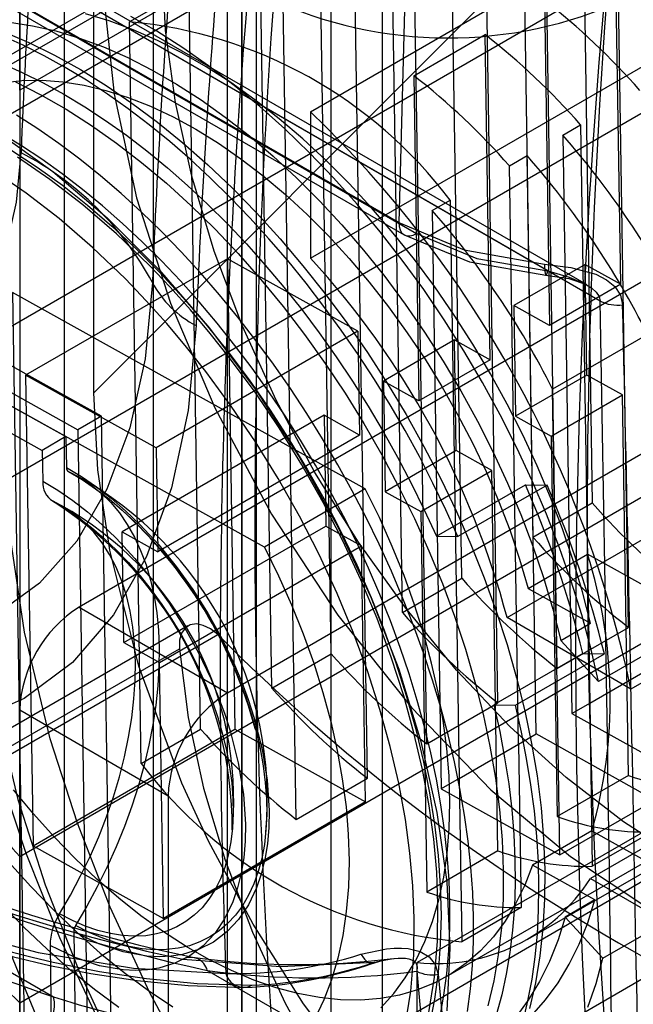
# Model space of a CAD drawing. Units: millimetres. Extents: x 63 to 4308, y 73 to 3064.
# Drawn here: x 3480 to 3485, y 2431 to 2440 of the extents above; entities that cross this region are included whole.
import ezdxf

# ---------------------------------------------------------------- set-up
doc = ezdxf.new("R2010")
doc.units = ezdxf.units.MM
doc.header["$LTSCALE"] = 2

msp = doc.modelspace()

# ---------------------------------------------------------------- linework, layer by layer
at = {"color": 7, "linetype": 'Continuous', "lineweight": 25}
for p, q in [((3482.6718, 2644.5716), (3482.6718, 2321.2215)), ((3481.8763, 2644.1124), (3481.8763, 2320.7622)), ((3482.0081, 2320.5786), (3482.0081, 2643.9287)), ((3483.1331, 2320.5786), (3483.1331, 2643.9287)), ((3481.8763, 2320.3949), (3481.8763, 2643.745)), ((3482.6718, 2643.2858), (3482.6718, 2319.9356)), ((3479.8905, 2515.893), (3479.8905, 2424.3383)), ((3484.0945, 2468.6326), (3483.2786, 2438.1829)), ((3481.0837, 2455.6475), (3481.0837, 2425.0273)), ((3480.2882, 2455.1883), (3480.2882, 2424.568)), ((3481.7467, 2425.7164), (3481.7467, 2452.3561)), ((3490.2251, 2445.1638), (3478.1336, 2438.1835)), ((3488.5084, 2444.6239), (3480.5534, 2436.6634)), ((3482.4891, 2439.1725), (3491.876, 2444.5914)), ((3488.7856, 2444.5007), (3479.8905, 2439.3656)), ((3487.7581, 2444.2688), (3478.9025, 2439.1566)), ((3480.5534, 2436.6634), (3480.5534, 2444.3184)), ((3487.5844, 2444.082), (3479.2052, 2439.2447)), ((3485.0778, 2437.4821), (3473.8016, 2443.9917)), ((3484.9552, 2437.6289), (3473.831, 2444.0508)), ((3484.6093, 2437.7526), (3473.952, 2443.9049)), ((3483.2786, 2438.1829), (3474.3691, 2443.3262)), ((3474.4156, 2443.2174), (3483.3252, 2438.074)), ((3474.5281, 2443.2286), (3483.4377, 2438.0852)), ((3482.4891, 2437.8655), (3491.3842, 2443.0005)), ((3489.2704, 2442.7142), (3477.1789, 2435.7339)), ((3484.9032, 2442.3018), (3485.0076, 2435.6799)), ((3478.3438, 2435.0614), (3490.4353, 2442.0417)), ((3484.3728, 2441.9956), (3484.4773, 2435.3737)), ((3485.3309, 2434.5682), (3485.216, 2441.8576)), ((3483.8409, 2435.0063), (3483.7365, 2441.6283)), ((3484.246, 2434.6549), (3496.3375, 2441.6352)), ((3484.6945, 2434.2008), (3484.5796, 2441.4903)), ((3483.3106, 2434.7002), (3483.2061, 2441.3221)), ((3484.1642, 2433.8946), (3484.0492, 2441.1841)), ((3497.444, 2440.9965), (3485.3525, 2434.0162)), ((3482.6742, 2434.3328), (3482.5697, 2440.9547)), ((3483.5278, 2433.5273), (3483.4128, 2440.8167)), ((3479.8905, 2439.3656), (3479.8905, 2440.6726)), ((3482.1438, 2434.0266), (3482.0394, 2440.6486)), ((3482.9975, 2433.2211), (3482.8825, 2440.5106)), ((3485.2616, 2437.6322), (3485.2158, 2440.5354)), ((3481.403, 2440.2812), (3480.8727, 2439.975)), ((3481.5074, 2433.6592), (3481.403, 2440.2812)), ((3482.3611, 2432.8537), (3482.2461, 2440.1432)), ((3484.5794, 2440.1681), (3484.6252, 2437.2648)), ((3480.9771, 2433.3531), (3480.8727, 2439.975)), ((3483.4126, 2439.4945), (3484.049, 2439.8619)), ((3484.0948, 2436.9587), (3484.049, 2439.8619)), ((3483.4126, 2439.4945), (3483.4584, 2436.5913)), ((3482.4891, 2439.1725), (3482.4891, 2437.8655)), ((3484.7436, 2438.9645), (3484.9027, 2439.0564)), ((3484.9027, 2439.0564), (3484.9841, 2433.8916)), ((3484.7436, 2438.9645), (3484.8251, 2433.7998)), ((3484.4317, 2431.7833), (3496.8414, 2438.9473)), ((3484.2663, 2438.689), (3484.4254, 2438.7808)), ((3484.5069, 2433.6161), (3484.4254, 2438.7808)), ((3496.1274, 2438.7558), (3484.9905, 2432.3265)), ((3484.3478, 2433.5243), (3484.2663, 2438.689)), ((3486.7848, 2438.4229), (3480.4208, 2434.749)), ((3483.5769, 2438.291), (3483.736, 2438.3828)), ((3483.736, 2438.3828), (3483.8174, 2433.2181)), ((3483.5769, 2438.291), (3483.6583, 2433.1263)), ((3479.8905, 2432.5234), (3489.2773, 2437.9423)), ((3481.747, 2437.8607), (3479.9438, 2436.8198)), ((3482.9135, 2437.212), (3481.747, 2437.8607)), ((3481.747, 2437.8607), (3481.8132, 2433.6588)), ((3484.9434, 2437.8091), (3484.307, 2437.4418)), ((3484.9434, 2437.8091), (3485.2616, 2437.6322)), ((3484.959, 2436.8205), (3484.9434, 2437.8091)), ((3479.8271, 2437.5585), (3479.9304, 2431.0084)), ((3482.9784, 2435.8061), (3479.8271, 2437.5585)), ((3485.2616, 2437.6322), (3484.6252, 2437.2648)), ((3481.7467, 2433.9837), (3487.8455, 2437.5044)), ((3484.6252, 2437.2648), (3484.307, 2437.4418)), ((3484.307, 2437.4418), (3484.3226, 2436.4531)), ((3480.6223, 2436.4551), (3479.2437, 2437.2217)), ((3482.9135, 2437.212), (3481.1104, 2436.1711)), ((3482.9135, 2437.212), (3482.9281, 2436.2852)), ((3483.7767, 2437.1356), (3483.1403, 2436.7682)), ((3483.7767, 2437.1356), (3484.0948, 2436.9587)), ((3483.7923, 2436.1469), (3483.7767, 2437.1356)), ((3485.5017, 2437.1848), (3484.6532, 2436.695)), ((3482.0769, 2435.2857), (3478.9255, 2437.038)), ((3478.9255, 2437.038), (3480.3041, 2436.2714)), ((3479.0316, 2437.0993), (3480.4102, 2436.3326)), ((3484.0948, 2436.9587), (3483.4584, 2436.5913)), ((3478.7134, 2436.9156), (3480.092, 2436.149)), ((3479.9438, 2436.8198), (3480.0101, 2432.6179)), ((3481.1104, 2436.1711), (3479.9438, 2436.8198)), ((3483.4584, 2436.5913), (3483.1403, 2436.7682)), ((3483.1403, 2436.7682), (3483.1559, 2435.7795)), ((3484.959, 2436.8205), (3484.3226, 2436.4531)), ((3485.2772, 2436.6435), (3484.959, 2436.8205)), ((3484.7188, 2432.5366), (3484.6532, 2436.695)), ((3479.8905, 2431.2164), (3489.2773, 2436.6353)), ((3484.6408, 2436.2762), (3485.2772, 2436.6435)), ((3485.3307, 2433.246), (3485.2772, 2436.6435)), ((3480.6223, 2436.4551), (3480.4102, 2436.3326)), ((3480.7256, 2429.9051), (3480.6223, 2436.4551)), ((3482.61, 2436.4621), (3480.8068, 2435.4211)), ((3482.9281, 2436.2852), (3482.61, 2436.4621)), ((3482.61, 2436.4621), (3482.6256, 2435.4734)), ((3491.876, 2436.4421), (3483.4437, 2431.5743)), ((3484.3226, 2436.4531), (3484.6408, 2436.2762)), ((3480.4102, 2436.3326), (3480.5135, 2429.7826)), ((3480.3041, 2436.2714), (3480.092, 2436.149)), ((3480.3041, 2436.2714), (3480.3085, 2435.9959)), ((3482.9281, 2436.2852), (3481.125, 2435.2442)), ((3483.7048, 2431.4503), (3492.084, 2436.2875)), ((3484.6408, 2436.2762), (3484.6943, 2432.8786)), ((3480.092, 2436.149), (3480.0963, 2435.8734)), ((3481.1104, 2436.1711), (3481.125, 2435.2442)), ((3483.7923, 2436.1469), (3483.1559, 2435.7795)), ((3484.1104, 2435.97), (3483.7923, 2436.1469)), ((3483.474, 2435.6026), (3484.1104, 2435.97)), ((3484.164, 2432.5724), (3484.1104, 2435.97)), ((3482.9784, 2435.8061), (3482.0769, 2435.2857)), ((3483.6149, 2435.3814), (3484.4104, 2435.8406)), ((3484.6029, 2435.8382), (3483.8074, 2435.3789)), ((3484.4104, 2435.8406), (3484.6029, 2435.8382)), ((3483.1559, 2435.7795), (3483.474, 2435.6026)), ((3484.4773, 2435.3737), (3485.0076, 2435.6799)), ((3483.474, 2435.6026), (3483.5276, 2432.2051)), ((3480.8224, 2434.4325), (3482.6256, 2435.4734)), ((3482.6256, 2435.4734), (3482.9437, 2435.2965)), ((3480.8224, 2434.4325), (3480.8068, 2435.4211)), ((3480.8068, 2435.4211), (3481.125, 2435.2442)), ((3483.6149, 2435.3814), (3483.8074, 2435.3789)), ((3481.1406, 2434.2555), (3482.9437, 2435.2965)), ((3482.9798, 2433.0101), (3482.9437, 2435.2965)), ((3484.435, 2434.9155), (3484.9653, 2435.2216)), ((3486.0183, 2434.6361), (3484.9653, 2435.2216)), ((3490.3645, 2435.1315), (3482.4096, 2430.5392)), ((3491.876, 2435.1351), (3483.4437, 2430.2673)), ((3483.3106, 2434.7002), (3483.8409, 2435.0063)), ((3474.0115, 2434.8375), (3480.193, 2431.269)), ((3484.435, 2434.9155), (3484.9924, 2434.6055)), ((3480.4208, 2434.749), (3481.7467, 2433.9837)), ((3485.3525, 2434.0162), (3484.246, 2434.6549)), ((3481.3941, 2434.5815), (3477.6818, 2432.4384)), ((3484.6945, 2434.2008), (3485.3309, 2434.5682)), ((3484.7273, 2434.4524), (3484.9924, 2434.6055)), ((3486.0183, 2434.6361), (3485.0637, 2434.085)), ((3477.9484, 2432.3602), (3481.6607, 2434.5033)), ((3480.8224, 2434.4325), (3481.1406, 2434.2555)), ((3485.0637, 2434.085), (3484.7273, 2434.4524)), ((3477.6054, 2432.2349), (3481.3178, 2434.3779)), ((3482.1438, 2434.0266), (3482.6742, 2434.3328)), ((3484.9228, 2434.3344), (3484.1273, 2433.8752)), ((3484.3198, 2433.8727), (3485.1153, 2434.332)), ((3484.9228, 2434.3344), (3485.1153, 2434.332)), ((3481.1766, 2431.9692), (3481.1406, 2434.2555)), ((3484.9841, 2433.8916), (3485.5145, 2434.1978)), ((3483.5278, 2433.5273), (3484.1642, 2433.8946)), ((3484.1273, 2433.8752), (3484.3198, 2433.8727)), ((3484.8251, 2433.7998), (3484.9841, 2433.8916)), ((3484.9841, 2433.8916), (3485.0071, 2432.4345)), ((3479.8905, 2433.8305), (3481.2163, 2433.0651)), ((3479.8905, 2424.6444), (3479.8905, 2433.8305)), ((3484.8251, 2433.7998), (3485.8855, 2433.2101)), ((3480.0101, 2432.6179), (3481.8132, 2433.6588)), ((3480.9771, 2433.3531), (3481.5074, 2433.6592)), ((3481.8132, 2433.6588), (3482.9798, 2433.0101)), ((3484.3478, 2433.5243), (3484.5069, 2433.6161)), ((3485.5673, 2433.0264), (3484.5069, 2433.6161)), ((3483.8174, 2433.2181), (3484.3478, 2433.5243)), ((3484.3478, 2433.5243), (3484.3707, 2432.0671)), ((3482.3611, 2432.8537), (3482.9975, 2433.2211)), ((3483.8174, 2433.2181), (3483.6583, 2433.1263)), ((3483.8174, 2433.2181), (3483.8404, 2431.7609)), ((3485.3307, 2433.246), (3484.6943, 2432.8786)), ((3483.6583, 2433.1263), (3484.7188, 2432.5366)), ((3482.9798, 2433.0101), (3481.1766, 2431.9692)), ((3481.2163, 2433.0651), (3481.2163, 2423.879)), ((3484.7188, 2432.5366), (3485.5673, 2433.0264)), ((3485.0043, 2432.7499), (3484.474, 2432.4437)), ((3485.0043, 2432.7499), (3486.0572, 2432.1644)), ((3485.5375, 2432.7406), (3485.0071, 2432.4345)), ((3480.0101, 2432.6179), (3481.1766, 2431.9692)), ((3484.164, 2432.5724), (3483.5276, 2432.2051)), ((3479.8905, 2431.2164), (3479.8905, 2432.5234)), ((3485.0314, 2432.1338), (3484.474, 2432.4437)), ((3484.9905, 2432.3265), (3486.1553, 2431.6541)), ((3485.0314, 2432.1338), (3484.7663, 2431.9807)), ((3485.1026, 2431.6133), (3486.0572, 2432.1644)), ((3484.3707, 2432.0671), (3483.8404, 2431.7609)), ((3484.7663, 2431.9807), (3485.1026, 2431.6133)), ((3480.3739, 2431.8507), (3480.4074, 2429.7214)), ((3480.1617, 2431.7282), (3480.1953, 2429.5989)), ((3482.7153, 2430.8423), (3481.567, 2431.5052)), ((3483.4386, 2431.4969), (3483.4962, 2430.875)), ((3483.4437, 2430.2673), (3483.4437, 2431.5743)), ((3483.6291, 2431.47), (3483.6903, 2430.8474))]:
    msp.add_line(p, q, dxfattribs=at)
at = {"color": 7, "linetype": 'Continuous', "lineweight": 25, "flags": 128}
for points in [[(3482.3565, 2443.8532), (3481.8385, 2443.5607), (3481.4026, 2443.1386), (3481.043, 2442.5683), (3480.7929, 2441.8791), (3480.6572, 2441.0896), (3480.6406, 2440.2173), (3480.7346, 2439.329), (3480.9353, 2438.4044), (3481.2368, 2437.4648), (3481.6337, 2436.5301), (3482.1416, 2435.5784), (3482.7325, 2434.6782), (3483.3908, 2433.8513), (3484.1017, 2433.118), (3484.8119, 2432.5217), (3485.5385, 2432.0401)], [(3485.8037, 2432.4994), (3485.2855, 2432.8321), (3484.7738, 2433.2276), (3484.275, 2433.6811), (3483.7952, 2434.1868), (3483.3407, 2434.7384), (3482.9169, 2435.3291), (3482.5292, 2435.9513), (3482.1825, 2436.5975), (3481.8811, 2437.2594), (3481.6288, 2437.9288), (3481.4287, 2438.5973), (3481.2833, 2439.2566), (3481.1945, 2439.8983), (3481.1633, 2440.5146), (3481.1902, 2441.0976), (3481.2748, 2441.6401), (3481.416, 2442.1352), (3481.6122, 2442.5769), (3481.8607, 2442.9595), (3482.1586, 2443.2783), (3482.5021, 2443.5294), (3482.8869, 2443.7094)], [(3484.9924, 2434.6055), (3484.9202, 2434.885), (3484.8359, 2435.1661), (3484.74, 2435.4479), (3484.6327, 2435.7293), (3484.5144, 2436.0094), (3484.3855, 2436.2872), (3484.2466, 2436.5618), (3484.0979, 2436.8322), (3483.9402, 2437.0974), (3483.7738, 2437.3566), (3483.5994, 2437.6088), (3483.4176, 2437.8532), (3483.2291, 2438.089), (3483.0344, 2438.3153), (3482.8342, 2438.5313), (3482.6293, 2438.7363), (3482.4203, 2438.9296), (3482.208, 2439.1106), (3481.993, 2439.2785), (3481.7762, 2439.4328), (3481.5583, 2439.573), (3481.3401, 2439.6986), (3481.1222, 2439.8092), (3480.9055, 2439.9043), (3480.6907, 2439.9837), (3480.4786, 2440.0471)], [(3485.0637, 2434.085), (3484.9945, 2434.3812), (3484.9131, 2434.6797), (3484.8198, 2434.9794), (3484.7148, 2435.2795), (3484.5985, 2435.5791), (3484.4712, 2435.8772), (3484.3333, 2436.1729), (3484.1853, 2436.4653), (3484.0275, 2436.7536), (3483.8605, 2437.0367), (3483.6848, 2437.3139), (3483.5009, 2437.5843), (3483.3094, 2437.847), (3483.1109, 2438.1013), (3482.906, 2438.3464), (3482.6953, 2438.5814), (3482.4795, 2438.8058), (3482.2592, 2439.0188), (3482.0351, 2439.2197), (3481.808, 2439.4079), (3481.5785, 2439.5829), (3481.3472, 2439.744), (3481.115, 2439.8909), (3480.8826, 2440.0231)], [(3479.7999, 2439.9719), (3480.0046, 2439.9411), (3480.2134, 2439.894), (3480.4256, 2439.8306), (3480.6404, 2439.7513), (3480.8571, 2439.6561), (3481.0749, 2439.5455), (3481.2932, 2439.4199), (3481.5111, 2439.2797), (3481.7279, 2439.1254), (3481.9428, 2438.9575), (3482.1551, 2438.7765), (3482.3641, 2438.5832), (3482.569, 2438.3782), (3482.7692, 2438.1622), (3482.9639, 2437.9359), (3483.1525, 2437.7001), (3483.3343, 2437.4557), (3483.5086, 2437.2035), (3483.675, 2436.9443), (3483.8328, 2436.6791), (3483.9814, 2436.4087), (3484.1204, 2436.1342), (3484.2492, 2435.8563), (3484.3675, 2435.5762), (3484.4748, 2435.2948), (3484.5707, 2435.0131), (3484.655, 2434.7319), (3484.7273, 2434.4524)], [(3483.8074, 2435.3789), (3483.6988, 2435.6191), (3483.5836, 2435.8574), (3483.4619, 2436.0933), (3483.3339, 2436.3265), (3483.1999, 2436.5564), (3483.0603, 2436.7827), (3482.9151, 2437.0047), (3482.7648, 2437.2222), (3482.6096, 2437.4347), (3482.4499, 2437.6417), (3482.2859, 2437.8429), (3482.118, 2438.0379), (3481.9464, 2438.2263), (3481.7717, 2438.4076), (3481.594, 2438.5817), (3481.4137, 2438.748), (3481.2312, 2438.9063), (3481.0469, 2439.0563), (3480.861, 2439.1977), (3480.6741, 2439.3302), (3480.4864, 2439.4535), (3480.2983, 2439.5674), (3480.1101, 2439.6717), (3479.9223, 2439.7662), (3479.7353, 2439.8506)], [(3479.7427, 2439.8905), (3479.9717, 2439.7925), (3480.2019, 2439.6792), (3480.4328, 2439.5508), (3480.6635, 2439.4078), (3480.8934, 2439.2506), (3481.1218, 2439.0797), (3481.348, 2438.8957), (3481.5713, 2438.6989), (3481.791, 2438.4902), (3482.0065, 2438.27), (3482.217, 2438.0391), (3482.4221, 2437.7982), (3482.621, 2437.5479), (3482.8131, 2437.2892), (3482.9979, 2437.0226), (3483.1747, 2436.7492), (3483.3432, 2436.4696), (3483.5026, 2436.1847), (3483.6527, 2435.8954), (3483.7928, 2435.6026), (3483.9226, 2435.3072), (3484.0417, 2435.0101), (3484.1497, 2434.7121), (3484.2463, 2434.4141), (3484.3313, 2434.1172), (3484.4042, 2433.8221), (3484.465, 2433.5298), (3484.5134, 2433.2412), (3484.5493, 2432.9571), (3484.5726, 2432.6784), (3484.5832, 2432.4059)], [(3476.149, 2439.2723), (3476.4919, 2439.494), (3476.8745, 2439.6439), (3477.2919, 2439.72), (3477.7383, 2439.7211), (3478.2077, 2439.6474), (3478.6938, 2439.4999), (3479.19, 2439.2804), (3479.6895, 2438.992), (3480.1857, 2438.6386), (3480.6717, 2438.225), (3481.1412, 2437.7567), (3481.5876, 2437.2401), (3482.0049, 2436.6822), (3482.3876, 2436.0905), (3482.7304, 2435.473), (3483.0287, 2434.8381), (3483.2785, 2434.1943), (3483.4763, 2433.5504), (3483.6196, 2432.9151), (3483.7063, 2432.2969), (3483.7354, 2431.7043), (3483.7063, 2431.1452)], [(3479.7288, 2439.6062), (3479.914, 2439.5242), (3480.0999, 2439.4319), (3480.2863, 2439.3294), (3480.4726, 2439.2169), (3480.6586, 2439.0948), (3480.8438, 2438.9631), (3481.0278, 2438.8223), (3481.2102, 2438.6727), (3481.3906, 2438.5144), (3481.5687, 2438.348), (3481.744, 2438.1737), (3481.9162, 2437.9919), (3482.085, 2437.803), (3482.2499, 2437.6074), (3482.4106, 2437.4056), (3482.5667, 2437.1979), (3482.718, 2436.9848), (3482.8641, 2436.7667), (3483.0047, 2436.5442), (3483.1395, 2436.3177), (3483.2681, 2436.0876), (3483.3904, 2435.8546), (3483.5061, 2435.619), (3483.6149, 2435.3814)], [(3479.7369, 2439.4321), (3479.9108, 2439.4517), (3480.091, 2439.4547), (3480.2767, 2439.4409), (3480.4672, 2439.4107), (3480.6617, 2439.3639), (3480.8594, 2439.3008), (3481.0595, 2439.2218), (3481.2612, 2439.127), (3481.4637, 2439.0169), (3481.6661, 2438.8919), (3481.8677, 2438.7526), (3482.0677, 2438.5995), (3482.2651, 2438.4332), (3482.4593, 2438.2543), (3482.6494, 2438.0637), (3482.8346, 2437.8621), (3483.0143, 2437.6503), (3483.1876, 2437.4292), (3483.354, 2437.1996), (3483.5126, 2436.9625), (3483.6629, 2436.7189), (3483.8042, 2436.4697), (3483.936, 2436.216), (3484.0577, 2435.9587), (3484.1689, 2435.699), (3484.2692, 2435.4378), (3484.3579, 2435.1763), (3484.435, 2434.9155)], [(3479.8523, 2439.4391), (3480.0785, 2439.3244), (3480.3051, 2439.1947), (3480.5314, 2439.0504), (3480.7567, 2438.8919), (3480.9802, 2438.7197), (3481.2012, 2438.5344), (3481.4191, 2438.3366), (3481.6331, 2438.127), (3481.8425, 2437.9061), (3482.0467, 2437.6747), (3482.245, 2437.4336), (3482.4368, 2437.1835), (3482.6214, 2436.9251), (3482.7984, 2436.6595), (3482.967, 2436.3873), (3483.1268, 2436.1095), (3483.2772, 2435.8269), (3483.4178, 2435.5405), (3483.5481, 2435.2512), (3483.6678, 2434.9599), (3483.7763, 2434.6675), (3483.8734, 2434.375), (3483.9588, 2434.0833), (3484.0322, 2433.7934), (3484.0933, 2433.5061), (3484.142, 2433.2224), (3484.1781, 2432.9432), (3484.2014, 2432.6695), (3484.212, 2432.402)], [(3483.9468, 2431.9784), (3483.9391, 2432.201), (3483.923, 2432.4278), (3483.8986, 2432.6584), (3483.8658, 2432.8923), (3483.8247, 2433.1291), (3483.7755, 2433.3683), (3483.7182, 2433.6094), (3483.6529, 2433.8519), (3483.5798, 2434.0955), (3483.499, 2434.3395), (3483.4106, 2434.5835), (3483.3149, 2434.827), (3483.212, 2435.0695), (3483.1022, 2435.3106), (3482.9856, 2435.5497), (3482.8625, 2435.7865), (3482.7332, 2436.0203), (3482.5978, 2436.2509), (3482.4567, 2436.4776), (3482.3101, 2436.7), (3482.1583, 2436.9178), (3482.0017, 2437.1305), (3481.8405, 2437.3376), (3481.6751, 2437.5388), (3481.5058, 2437.7336), (3481.3329, 2437.9216), (3481.1567, 2438.1026), (3480.9777, 2438.276), (3480.7961, 2438.4417), (3480.6124, 2438.5992), (3480.4269, 2438.7482), (3480.2399, 2438.8885), (3480.0519, 2439.0197), (3479.8632, 2439.1416)], [(3483.7347, 2432.0964), (3483.7272, 2432.3124), (3483.7113, 2432.5327), (3483.6871, 2432.7567), (3483.6547, 2432.984), (3483.614, 2433.2141), (3483.5653, 2433.4465), (3483.5086, 2433.6808), (3483.4439, 2433.9164), (3483.3716, 2434.1529), (3483.2916, 2434.3898), (3483.2042, 2434.6265), (3483.1096, 2434.8627), (3483.0079, 2435.0978), (3482.8993, 2435.3313), (3482.7841, 2435.5627), (3482.6626, 2435.7916), (3482.5349, 2436.0175), (3482.4013, 2436.2399), (3482.2622, 2436.4584), (3482.1177, 2436.6724), (3481.9683, 2436.8817), (3481.8142, 2437.0856), (3481.6557, 2437.2839), (3481.4931, 2437.476), (3481.3269, 2437.6617), (3481.1572, 2437.8404), (3480.9846, 2438.0119), (3480.8093, 2438.1758), (3480.6318, 2438.3317), (3480.4523, 2438.4793), (3480.2712, 2438.6184), (3480.089, 2438.7486), (3479.906, 2438.8696), (3479.7226, 2438.9812)], [(3476.1467, 2437.6213), (3476.5246, 2437.3163), (3476.9094, 2437.0651), (3477.293, 2436.8726), (3477.6698, 2436.7417), (3478.0328, 2436.6748), (3478.3776, 2436.673), (3478.6975, 2436.7368), (3478.9869, 2436.8647), (3479.2429, 2437.0551), (3479.4615, 2437.3055), (3479.6389, 2437.6114), (3479.7722, 2437.9657), (3479.8608, 2438.3664), (3479.9029, 2438.8066)], [(3479.8218, 2438.828), (3480.0478, 2438.679), (3480.2726, 2438.516), (3480.4954, 2438.3395), (3480.7155, 2438.1501), (3480.9322, 2437.9484), (3481.1448, 2437.735), (3481.3526, 2437.5106), (3481.5549, 2437.276), (3481.7512, 2437.0319), (3481.9407, 2436.779), (3482.1229, 2436.5182), (3482.2972, 2436.2503), (3482.463, 2435.9762), (3482.6198, 2435.6968), (3482.7671, 2435.4129), (3482.9044, 2435.1254), (3483.0313, 2434.8354), (3483.1474, 2434.5436), (3483.2523, 2434.2511), (3483.3456, 2433.9587), (3483.4271, 2433.6675), (3483.4965, 2433.3783), (3483.5536, 2433.0921), (3483.5983, 2432.8098), (3483.6302, 2432.5323), (3483.6494, 2432.2604), (3483.6558, 2431.9951)], [(3483.6287, 2432.0952), (3483.6168, 2432.3821), (3483.5902, 2432.6755), (3483.549, 2432.9755), (3483.4894, 2433.2987), (3483.414, 2433.6257), (3483.3225, 2433.9564), (3483.2111, 2434.3021), (3483.0837, 2434.6472), (3482.9404, 2434.9917), (3482.7788, 2435.34), (3482.6028, 2435.6828), (3482.4122, 2436.02), (3482.2088, 2436.3488), (3481.9937, 2436.6673), (3481.7668, 2436.9755), (3481.5939, 2437.1938), (3481.4164, 2437.4043), (3481.2344, 2437.6069), (3481.0477, 2437.8017), (3480.7549, 2438.0828), (3480.4556, 2438.3409), (3480.1595, 2438.569), (3479.87, 2438.7668)], [(3483.4165, 2431.9728), (3483.4047, 2432.2596), (3483.3781, 2432.553), (3483.3368, 2432.853), (3483.2773, 2433.1763), (3483.2018, 2433.5033), (3483.1104, 2433.834), (3482.999, 2434.1797), (3482.8716, 2434.5248), (3482.7283, 2434.8693), (3482.5667, 2435.2176), (3482.3906, 2435.5603), (3482.2001, 2435.8975), (3481.9967, 2436.2263), (3481.7815, 2436.5449), (3481.5547, 2436.8531), (3481.3818, 2437.0714), (3481.2043, 2437.2818), (3481.0222, 2437.4844), (3480.8356, 2437.6792), (3480.5427, 2437.9603), (3480.2435, 2438.2184), (3479.9474, 2438.4466), (3479.6579, 2438.6444)], [(3483.2786, 2438.1829), (3483.2808, 2438.1475), (3483.2893, 2438.117), (3483.3037, 2438.0925), (3483.3234, 2438.0751), (3483.3477, 2438.0654), (3483.3756, 2438.0639), (3483.406, 2438.0706), (3483.4377, 2438.0852)], [(3483.2786, 2438.1829), (3483.864, 2437.9391), (3484.5804, 2437.8121)], [(3483.4377, 2438.0852), (3483.9753, 2437.863), (3484.6093, 2437.7526)], [(3483.3252, 2438.074), (3483.9112, 2437.8311), (3484.5926, 2437.7119)], [(3484.5804, 2437.8121), (3484.5808, 2437.7775), (3484.5824, 2437.7493), (3484.585, 2437.7284), (3484.5886, 2437.7158), (3484.593, 2437.7119), (3484.5981, 2437.717), (3484.6036, 2437.7307), (3484.6093, 2437.7526)], [(3484.5804, 2437.8121), (3484.816, 2437.7833), (3485.0378, 2437.7221), (3485.1355, 2437.6723), (3485.2097, 2437.6111), (3485.26, 2437.5352), (3485.2788, 2437.4496)], [(3484.6093, 2437.7526), (3484.8006, 2437.6965), (3484.9482, 2437.6329), (3485.0027, 2437.5977), (3485.0431, 2437.5603), (3485.0683, 2437.5214), (3485.0778, 2437.4821)], [(3471.0202, 2437.6619), (3471.8791, 2436.7377), (3472.7619, 2435.8776), (3473.6673, 2435.0808), (3474.5896, 2434.3509), (3475.5161, 2433.6979), (3476.4463, 2433.1213), (3477.3701, 2432.6268), (3478.2807, 2432.2184), (3479.1786, 2431.8964), (3480.0572, 2431.6636), (3480.9082, 2431.5237), (3481.7329, 2431.4776)], [(3481.0761, 2437.6486), (3481.0115, 2436.9671), (3480.8762, 2436.3504), (3480.6703, 2435.8017), (3480.4001, 2435.3388), (3480.0668, 2434.9628), (3479.6764, 2434.6809), (3479.237, 2434.4972), (3478.7496, 2434.4115), (3478.2285, 2434.4249), (3477.6767, 2434.5356), (3477.1019, 2434.7415), (3476.5187, 2435.0363), (3475.9278, 2435.4194)], [(3484.5908, 2437.7127), (3484.7988, 2437.6843), (3484.9559, 2437.6286)], [(3481.4672, 2437.2627), (3481.3967, 2436.5057), (3481.2485, 2435.8145), (3481.0242, 2435.2021), (3480.7287, 2434.6812), (3480.3628, 2434.2555), (3479.9318, 2433.9332), (3479.4437, 2433.7202), (3478.9027, 2433.6179), (3478.3177, 2433.6279), (3477.696, 2433.7492), (3477.0492, 2433.9791), (3476.3892, 2434.3121)], [(3490.0994, 2431.1526), (3490.0295, 2430.2641), (3489.8261, 2429.479), (3489.6008, 2428.991), (3489.3125, 2428.5753), (3489.0741, 2428.3314), (3488.5188, 2427.9707), (3487.8728, 2427.7789), (3487.3527, 2427.7491), (3486.8013, 2427.8146), (3486.0147, 2428.0585), (3485.2085, 2428.4685), (3484.5216, 2428.9413), (3483.8515, 2429.5176), (3483.108, 2430.3107), (3482.4274, 2431.206), (3481.9771, 2431.9167), (3481.5787, 2432.6584), (3481.3402, 2433.1776), (3480.9554, 2434.2227), (3480.6948, 2435.2588), (3480.5893, 2435.9762), (3480.5534, 2436.6634)], [(3479.2276, 2436.2652), (3479.2567, 2435.5641), (3479.3438, 2434.8361), (3479.4879, 2434.0883), (3479.6878, 2433.3278), (3479.9415, 2432.5621), (3480.2465, 2431.7983), (3480.5999, 2431.044), (3480.9984, 2430.3063), (3481.438, 2429.5925), (3481.9145, 2428.9092), (3482.4234, 2428.2632), (3482.9597, 2427.6607), (3483.5184, 2427.1074), (3484.0939, 2426.6087), (3484.6808, 2426.1693), (3485.2734, 2425.7936), (3485.8659, 2425.4852)], [(3485.5385, 2426.2529), (3484.8354, 2426.7083), (3484.1214, 2427.2746), (3483.4107, 2427.9499), (3482.8795, 2428.5359), (3482.3753, 2429.1671), (3481.8938, 2429.8508), (3481.451, 2430.5677), (3481.0518, 2431.3093), (3480.7002, 2432.0685), (3480.4058, 2432.8204), (3480.1638, 2433.5738), (3479.9343, 2434.5267), (3479.8008, 2435.4282), (3479.7579, 2436.2652)], [(3480.3085, 2435.9959), (3480.4434, 2435.9151), (3480.5765, 2435.8237), (3480.7079, 2435.7218), (3480.8375, 2435.6093), (3480.9654, 2435.4863), (3481.1328, 2435.306), (3481.2903, 2435.1131), (3481.4379, 2434.9076), (3481.5756, 2434.6895), (3481.7005, 2434.4639), (3481.8099, 2434.2348), (3481.8744, 2434.0803), (3481.932, 2433.9242), (3481.9827, 2433.7667), (3482.056, 2433.4801), (3482.1016, 2433.2027), (3482.1196, 2432.9343), (3482.1171, 2432.7802), (3482.1046, 2432.6338), (3482.082, 2432.4951), (3482.0494, 2432.3641), (3482.0068, 2432.2409), (3481.9343, 2432.0894), (3481.846, 2431.9585), (3481.7418, 2431.8482), (3481.6219, 2431.7585), (3481.4888, 2431.6911), (3481.3452, 2431.6476), (3481.2436, 2431.6318), (3481.1373, 2431.6267), (3481.0262, 2431.6322), (3480.8147, 2431.6697), (3480.5973, 2431.7425), (3480.3739, 2431.8507)], [(3480.3269, 2435.96), (3480.4483, 2435.8876), (3480.5692, 2435.8057), (3480.6891, 2435.7147), (3480.8074, 2435.615), (3480.9236, 2435.5071), (3481.0369, 2435.3915), (3481.147, 2435.2689), (3481.2532, 2435.1397), (3481.3551, 2435.0046), (3481.4521, 2434.8644), (3481.5438, 2434.7195), (3481.6298, 2434.5709), (3481.7095, 2434.4192), (3481.7826, 2434.2651), (3481.8488, 2434.1093), (3481.9078, 2433.9528), (3481.9592, 2433.7961), (3482.0028, 2433.6401), (3482.0384, 2433.4855), (3482.0658, 2433.3331), (3482.0849, 2433.1837), (3482.0956, 2433.0378), (3482.0979, 2432.8964), (3482.0916, 2432.76), (3482.0769, 2432.6293), (3482.0539, 2432.505), (3482.0226, 2432.3876), (3481.9832, 2432.2778), (3481.9358, 2432.176), (3481.8808, 2432.0828), (3481.8184, 2431.9986), (3481.7488, 2431.9239), (3481.6725, 2431.8589), (3481.5898, 2431.804), (3481.5011, 2431.7595), (3481.4068, 2431.7256), (3481.3075, 2431.7025), (3481.2035, 2431.6902), (3481.0953, 2431.6889), (3480.9836, 2431.6985), (3480.8689, 2431.7189), (3480.7517, 2431.7502), (3480.6325, 2431.7921), (3480.512, 2431.8444), (3480.3908, 2431.907)], [(3480.3269, 2435.96), (3480.4303, 2435.9062), (3480.5278, 2435.842), (3480.6191, 2435.7677), (3480.7038, 2435.6836), (3480.7817, 2435.5898), (3480.8525, 2435.4869), (3480.9158, 2435.3751), (3480.9716, 2435.2549), (3481.0195, 2435.1267), (3481.0594, 2434.9909), (3481.0912, 2434.8481), (3481.1147, 2434.6987), (3481.1299, 2434.5433), (3481.1367, 2434.3825), (3481.135, 2434.2168), (3481.125, 2434.0469), (3481.1066, 2433.8733), (3481.0798, 2433.6967), (3481.0449, 2433.5177), (3481.0018, 2433.337), (3480.9509, 2433.1552), (3480.8921, 2432.9729), (3480.8259, 2432.7909), (3480.7523, 2432.6097), (3480.6717, 2432.4301), (3480.5844, 2432.2527), (3480.4906, 2432.0781), (3480.3908, 2431.907)], [(3480.0963, 2435.8734), (3480.2312, 2435.7926), (3480.3644, 2435.7013), (3480.4957, 2435.5993), (3480.6254, 2435.4869), (3480.7533, 2435.3639), (3480.9207, 2435.1835), (3481.0782, 2434.9906), (3481.2258, 2434.7851), (3481.3635, 2434.5671), (3481.4883, 2434.3414), (3481.5978, 2434.1124), (3481.6622, 2433.9578), (3481.7198, 2433.8018), (3481.7706, 2433.6442), (3481.8439, 2433.3577), (3481.8895, 2433.0802), (3481.9075, 2432.8119), (3481.905, 2432.6577), (3481.8925, 2432.5113), (3481.8699, 2432.3726), (3481.8373, 2432.2416), (3481.7947, 2432.1184), (3481.7222, 2431.9669), (3481.6339, 2431.836), (3481.5297, 2431.7257), (3481.4097, 2431.636), (3481.2767, 2431.5686), (3481.1331, 2431.5251), (3481.0315, 2431.5094), (3480.9251, 2431.5042), (3480.8141, 2431.5097), (3480.6026, 2431.5472), (3480.3852, 2431.6201), (3480.1617, 2431.7282)], [(3483.1182, 2431.1717), (3483.2329, 2431.2984), (3483.3367, 2431.4394), (3483.4292, 2431.5942), (3483.5101, 2431.7621), (3483.5789, 2431.9424), (3483.6355, 2432.1344), (3483.6796, 2432.3374), (3483.711, 2432.5504), (3483.7296, 2432.7727), (3483.7354, 2433.0033), (3483.7282, 2433.2413), (3483.7081, 2433.4857), (3483.6753, 2433.7356), (3483.6298, 2433.9899), (3483.5718, 2434.2476), (3483.5016, 2434.5077), (3483.4194, 2434.769), (3483.3256, 2435.0306), (3483.2205, 2435.2913), (3483.1047, 2435.5502), (3482.9784, 2435.8061)], [(3478.9413, 2435.7676), (3478.9727, 2435.0334), (3479.0667, 2434.2704), (3479.2224, 2433.4865), (3479.438, 2432.6896), (3479.7114, 2431.8881), (3480.0399, 2431.0901), (3480.4199, 2430.3037), (3480.8477, 2429.5371), (3481.3188, 2428.7981), (3481.8283, 2428.0944), (3482.3712, 2427.433), (3482.9418, 2426.8209), (3483.5342, 2426.2643), (3484.1423, 2425.7689), (3484.76, 2425.3398), (3485.3809, 2424.9813)], [(3479.4622, 2435.7623), (3479.5057, 2434.9133), (3479.6411, 2433.999), (3479.8739, 2433.032), (3480.1193, 2432.2681), (3480.4181, 2431.5049), (3480.7746, 2430.7351), (3481.1798, 2429.9824), (3481.6288, 2429.2555), (3482.1174, 2428.5615), (3482.6287, 2427.9215), (3483.1678, 2427.3268), (3483.8886, 2426.6419), (3484.6129, 2426.0674), (3485.3264, 2425.6052), (3486.0396, 2425.2437)], [(3480.2465, 2432.0095), (3480.344, 2432.1772), (3480.4351, 2432.3485), (3480.5193, 2432.5227), (3480.5964, 2432.699), (3480.666, 2432.8767), (3480.7277, 2433.0551), (3480.7815, 2433.2334), (3480.8269, 2433.4108), (3480.8639, 2433.5867), (3480.8922, 2433.7603), (3480.9118, 2433.9309), (3480.9226, 2434.0977), (3480.9245, 2434.2601), (3480.9176, 2434.4173), (3480.9018, 2434.5688), (3480.8772, 2434.7138), (3480.8439, 2434.8518), (3480.8021, 2434.9822), (3480.7519, 2435.1045), (3480.6936, 2435.2181), (3480.6274, 2435.3226), (3480.5535, 2435.4175), (3480.4723, 2435.5025), (3480.3842, 2435.5771), (3480.2894, 2435.6411), (3480.1884, 2435.6942)], [(3480.1884, 2435.6942), (3480.3038, 2435.6251), (3480.4189, 2435.5465), (3480.5328, 2435.4589), (3480.645, 2435.3628), (3480.755, 2435.2586), (3480.8621, 2435.1468), (3480.9658, 2435.0282), (3481.0655, 2434.9033), (3481.1606, 2434.7728), (3481.2507, 2434.6373), (3481.3353, 2434.4977), (3481.414, 2434.3546), (3481.4862, 2434.2089), (3481.5517, 2434.0612), (3481.6101, 2433.9124), (3481.661, 2433.7633), (3481.7042, 2433.6147), (3481.7395, 2433.4674), (3481.7667, 2433.322), (3481.7856, 2433.1796), (3481.7962, 2433.0407), (3481.7983, 2432.9061), (3481.792, 2432.7766), (3481.7773, 2432.6528), (3481.7542, 2432.5354), (3481.723, 2432.425), (3481.6837, 2432.3223), (3481.6366, 2432.2277), (3481.582, 2432.1418), (3481.52, 2432.065), (3481.4511, 2431.9977), (3481.3757, 2431.9403), (3481.294, 2431.8931), (3481.2066, 2431.8564), (3481.1139, 2431.8303), (3481.0165, 2431.815), (3480.9147, 2431.8106), (3480.8093, 2431.8171), (3480.7007, 2431.8344), (3480.5895, 2431.8625), (3480.4763, 2431.9012), (3480.3618, 2431.9503), (3480.2465, 2432.0095)], [(3482.0769, 2435.2857), (3482.2031, 2435.0297), (3482.319, 2434.7709), (3482.424, 2434.5101), (3482.5178, 2434.2485), (3482.6, 2433.9872), (3482.6702, 2433.7271), (3482.7282, 2433.4695), (3482.7737, 2433.2152), (3482.8066, 2432.9653), (3482.8266, 2432.7208), (3482.8338, 2432.4828), (3482.8281, 2432.2522), (3482.8095, 2432.03), (3482.7781, 2431.8169), (3482.734, 2431.614), (3482.6774, 2431.422), (3482.6085, 2431.2416), (3482.5277, 2431.0737)], [(3481.6607, 2434.5033), (3481.5964, 2434.5538), (3481.5313, 2434.5864), (3481.4692, 2434.5989), (3481.4139, 2434.5907), (3481.3687, 2434.5622), (3481.3365, 2434.5152), (3481.3192, 2434.4525), (3481.3178, 2434.3779)], [(3481.3178, 2434.3779), (3481.3973, 2433.7639), (3481.534, 2433.1315), (3481.726, 2432.4896), (3481.9706, 2431.847), (3482.2644, 2431.2125), (3482.6034, 2430.5949), (3482.9829, 2430.0028), (3483.3977, 2429.4443), (3483.842, 2428.9271), (3484.3097, 2428.4583), (3484.7944, 2428.0445), (3485.2893, 2427.6913), (3485.7877, 2427.4036)], [(3484.1273, 2433.8752), (3484.1799, 2433.6383), (3484.2243, 2433.4036), (3484.2602, 2433.1717), (3484.2876, 2432.9429), (3484.3064, 2432.7179), (3484.3167, 2432.497), (3484.3183, 2432.2808), (3484.3114, 2432.0698), (3484.2958, 2431.8642), (3484.2716, 2431.6647), (3484.239, 2431.4717), (3484.1978, 2431.2855), (3484.1483, 2431.1065)], [(3484.3885, 2431.0483), (3484.4328, 2431.2339), (3484.4689, 2431.4262), (3484.4968, 2431.625), (3484.5165, 2431.8298), (3484.5278, 2432.0401), (3484.5308, 2432.2556), (3484.5254, 2432.4759), (3484.5118, 2432.7005), (3484.4898, 2432.929), (3484.4595, 2433.161), (3484.421, 2433.3959), (3484.3744, 2433.6333), (3484.3198, 2433.8727)], [(3481.9978, 2433.655), (3482.0238, 2433.5485), (3482.0429, 2433.4588)], [(3476.0102, 2433.4013), (3476.605, 2433.0418), (3477.5067, 2432.5578), (3478.432, 2432.1397), (3479.3741, 2431.7996), (3479.5119, 2431.7574), (3479.6626, 2431.7135), (3479.8262, 2431.6686), (3480.0023, 2431.6236), (3480.1908, 2431.5792), (3480.3913, 2431.5364), (3480.6037, 2431.4962), (3481.0225, 2431.4328), (3481.477, 2431.3888), (3481.9642, 2431.3722)], [(3476.0846, 2433.2738), (3476.5907, 2432.9744), (3476.9675, 2432.7665), (3477.3021, 2432.5928), (3477.6341, 2432.4305), (3477.9999, 2432.2637), (3478.3964, 2432.0972), (3478.7928, 2431.946), (3479.0539, 2431.855), (3479.3093, 2431.7726), (3479.5592, 2431.6986), (3479.8345, 2431.6247), (3480.1603, 2431.5481), (3480.5277, 2431.4759), (3480.9405, 2431.4138), (3481.3966, 2431.3696), (3481.8941, 2431.3526)], [(3484.474, 2432.4437), (3484.4039, 2432.2647), (3484.3218, 2432.0982), (3484.2282, 2431.9448), (3484.1233, 2431.8053), (3484.0075, 2431.6801), (3483.8815, 2431.5697), (3483.7456, 2431.4747), (3483.6004, 2431.3954), (3483.4465, 2431.3321), (3483.2845, 2431.285), (3483.1152, 2431.2544), (3482.9391, 2431.2405), (3482.757, 2431.2431), (3482.5696, 2431.2624), (3482.3776, 2431.2983), (3482.182, 2431.3506), (3481.9834, 2431.419), (3481.7827, 2431.5034), (3481.5806, 2431.6034), (3481.378, 2431.7186), (3481.1758, 2431.8484), (3480.9746, 2431.9925), (3480.7754, 2432.1501), (3480.579, 2432.3207), (3480.3861, 2432.5036), (3480.1976, 2432.698), (3480.0141, 2432.9032), (3479.8365, 2433.1182)], [(3479.7916, 2432.4753), (3479.9895, 2432.2548), (3480.1925, 2432.045), (3480.3998, 2431.8466), (3480.6108, 2431.6603), (3480.8247, 2431.4867), (3481.0408, 2431.3265), (3481.2583, 2431.1802)], [(3484.212, 2432.402), (3484.2098, 2432.1416), (3484.1947, 2431.8892), (3484.1669, 2431.6455), (3484.1264, 2431.4114), (3484.0733, 2431.1877)], [(3484.5832, 2432.4059), (3484.5811, 2432.1405), (3484.5663, 2431.883), (3484.5388, 2431.6342), (3484.4987, 2431.3948), (3484.4461, 2431.1655)], [(3484.4673, 2431.1032), (3484.5896, 2431.2413), (3484.7011, 2431.3937), (3484.8013, 2431.5597), (3484.89, 2431.7388), (3484.9668, 2431.9304), (3485.0314, 2432.1338)], [(3480.7756, 2431.1735), (3480.5596, 2431.3337), (3480.3457, 2431.5072), (3480.1347, 2431.6935), (3479.9273, 2431.8919), (3479.7244, 2432.1017)], [(3483.5473, 2431.1296), (3483.5968, 2431.4431), (3483.6234, 2431.7622), (3483.6287, 2432.0952)], [(3483.6475, 2431.0943), (3483.6815, 2431.2829), (3483.7073, 2431.4778), (3483.7248, 2431.6786), (3483.7339, 2431.8849), (3483.7347, 2432.0964)], [(3483.3352, 2431.0072), (3483.3847, 2431.3207), (3483.4113, 2431.6397), (3483.4165, 2431.9728)], [(3483.6558, 2431.9951), (3483.6494, 2431.7373), (3483.6302, 2431.4876), (3483.5983, 2431.247), (3483.5536, 2431.0162)], [(3483.8934, 2431.1393), (3483.9194, 2431.3406), (3483.9369, 2431.5478), (3483.9461, 2431.7606), (3483.9468, 2431.9784)], [(3484.7663, 2431.9807), (3484.7016, 2431.7773), (3484.6248, 2431.5857), (3484.5361, 2431.4066), (3484.4359, 2431.2406), (3484.3244, 2431.0882)], [(3482.94, 2431.6495), (3483.1687, 2431.6975), (3483.2372, 2431.7038), (3483.3017, 2431.7049), (3483.362, 2431.7005), (3483.4682, 2431.6749), (3483.5506, 2431.6255), (3483.6045, 2431.5567), (3483.6291, 2431.47)], [(3481.3485, 2431.604), (3482.2202, 2431.5388), (3483.0601, 2431.5784)], [(3482.94, 2431.6495), (3482.956, 2431.6249), (3482.9725, 2431.6042), (3482.9891, 2431.5877), (3483.0054, 2431.5758), (3483.021, 2431.5688), (3483.0355, 2431.5669), (3483.0487, 2431.5701), (3483.0601, 2431.5784)], [(3483.0413, 2431.5676), (3483.1304, 2431.5927), (3483.2145, 2431.6091)], [(3483.0601, 2431.5784), (3483.201, 2431.6072), (3483.2714, 2431.6148), (3483.3375, 2431.6139), (3483.3669, 2431.609), (3483.3923, 2431.6007), (3483.4127, 2431.589), (3483.4278, 2431.5742), (3483.4374, 2431.5571), (3483.4421, 2431.5381), (3483.4386, 2431.4969)], [(3484.9684, 2431.177), (3485.0417, 2431.3895), (3485.1026, 2431.6133)]]:
    msp.add_lwpolyline(points, dxfattribs=at)
at = {"color": 7, "linetype": 'Continuous', "lineweight": 25}
for centre, radius, start, end in [((3557.4792, 2435.6776), 77.6394, 175.369927, 177.690243), ((3547.8515, 2435.478), 65.86, 174.97018, 188.212157), ((3548.9263, 2435.4719), 63.9648, 174.96898, 188.213357), ((3559.2996, 2434.4935), 78.2871, 175.369927, 177.690243), ((3479.3074, 2438.4343), 2.313, 75.39887, 170.34321), ((3481.4202, 2435.658), 6.1803, 41.21284, 52.1103), ((3559.9063, 2434.0988), 78.5029, 175.369927, 177.690243), ((3555.1789, 2434.2163), 73.497, 175.268835, 182.135436), ((3483.718, 2443.6264), 3.7945, 241.92626, 291.46752), ((3480.7838, 2435.2906), 6.1803, 41.21284, 52.1103), ((3550.3241, 2434.3971), 65.4658, 175.00676, 188.585235), ((3480.5169, 2435.9646), 4.0262, 36.91538, 84.93093), ((3480.2534, 2434.9844), 6.1803, 41.21284, 52.1103), ((3479.6171, 2434.6171), 6.1803, 41.21284, 52.1103), ((3475.5664, 2431.955), 10.0008, 11.89389, 46.19404), ((3479.0215, 2433.9446), 7.612, 26.73104, 41.25997), ((3478.6156, 2436.3291), 2.792, 28.2054, 62.54544), ((3478.7033, 2433.7609), 7.612, 26.73104, 41.25997), ((3477.8548, 2433.2711), 7.612, 26.73104, 41.25997), ((3476.847, 2432.692), 7.655, 14.85822, 42.51885), ((3481.8963, 2438.0885), 0.9307, 208.2054, 242.54544), ((2116.9495, 2412.7251), 1368.3523, 0.584017, 1.0366817), ((3485.2309, 2437.7912), 0.345, 243.65249, 277.98281), ((2246.2523, 2408.8459), 1239.3567, 0.8236781, 1.3224704), ((3484.9862, 2448.2773), 17.0655, 222.31285, 257.69253), ((3484.9662, 2448.0704), 16.8226, 222.0049, 257.88247), ((3485.2242, 2448.3507), 17.2379, 222.25442, 257.75095), ((3480.3446, 2435.9918), 0.0363, 173.4812, 240.86406), ((3478.8032, 2433.0354), 3.3, 354.83518, 60.92663), ((3480.2908, 2435.86), 0.1949, 176.0491, 238.29617), ((3476.3552, 2432.2599), 8.8151, 13.61131, 23.96635), ((3476.1033, 2432.1063), 9.2827, 13.87277, 23.70489), ((3486.9028, 2438.4981), 10.1092, 195.8684, 226.07947), ((3478.3282, 2432.773), 3.4624, 359.79319, 57.96494), ((3478.8032, 2433.0354), 3, 354.85003, 60.9232), ((3478.0536, 2432.5987), 4.0831, 14.99199, 47.82431), ((3489.6569, 2439.7518), 6.1803, 221.21284, 232.1103), ((3489.1265, 2439.4457), 6.1803, 221.21284, 232.1103), ((3480.8707, 2433.9209), 4.2962, 344.18349, 17.62363), ((3485.6067, 2437.7473), 7.7436, 200.29436, 222.42343), ((3488.4901, 2439.0783), 6.1803, 221.21284, 232.1103), ((3486.1005, 2448.6404), 18.3483, 228.78697, 251.21841), ((3481.037, 2433.7809), 1.1476, 122.4763, 177.5237), ((3487.9598, 2438.7721), 6.1803, 221.21284, 232.1103), ((3486.0482, 2448.5367), 18.5651, 228.77751, 251.22787), ((3493.8526, 2446.6666), 17.2217, 224.93276, 255.07261), ((3487.3234, 2438.4047), 6.1803, 221.21284, 232.1103), ((3482.3629, 2433.0155), 1.1476, 122.4764, 177.5236), ((3486.7931, 2438.0986), 6.1803, 221.21284, 232.1103), ((3486.1567, 2437.7312), 6.1803, 221.21284, 232.1103), ((3484.1961, 2435.7714), 4.0262, 216.91538, 264.93093), ((3486.1333, 2435.5051), 2.3975, 250.44152, 270.9683), ((3485.4969, 2435.1378), 2.3975, 250.44152, 270.9683), ((3484.9666, 2434.8316), 2.3975, 250.44152, 270.9683), ((3490.1403, 2444.5235), 17.2217, 224.93276, 255.07261), ((3483.6132, 2433.1922), 1.6267, 264.02091, 327.84949), ((3484.3302, 2434.4642), 2.3975, 250.44152, 270.9683), ((3487.8118, 2447.8902), 22.7681, 224.24063, 255.76475), ((3488.0551, 2447.9843), 22.9512, 224.19898, 255.80639), ((3480.7173, 2431.7143), 0.5558, 147.90621, 178.55997), ((3480.4808, 2431.8492), 0.1069, 147.28278, 179.18341), ((3481.4193, 2431.4695), 0.152, 13.5865, 117.74575), ((3482.3756, 2438.3588), 6.8015, 262.05006, 277.21659), ((3481.813, 2435.241), 3.7642, 268.78063, 287.42202), ((3481.8142, 2435.1848), 3.8156, 272.25268, 289.05794), ((3484.0423, 2432.4413), 2.2549, 254.60595, 339.56631), ((3482.5338, 2438.4809), 7.0424, 262.10918, 277.38162), ((3481.7418, 2435.3328), 3.9832, 272.19167, 289.04176), ((3483.5755, 2431.7785), 0.3132, 244.08614, 279.857), ((3481.8916, 2431.5192), 0.164, 194.68936, 296.29226), ((3479.9182, 2431.1968), 0.2841, 303.19775, 14.71807), ((3482.9536, 2439.9175), 9.0784, 252.29731, 268.49622)]:
    msp.add_arc(centre, radius, start, end, dxfattribs=at)

doc.saveas('drawing.dxf')
